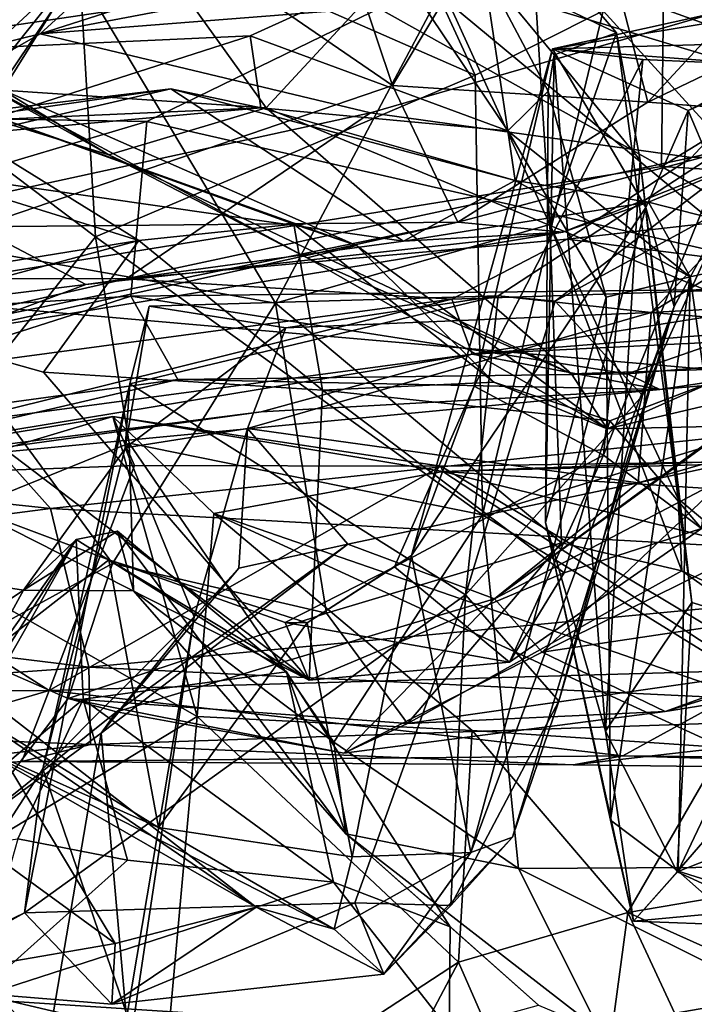
# Model space of a CAD drawing. Extents: x -13 to -7.06, y 0.29 to 1.81.
# Drawn here: x -11.28 to -11.12, y 0.42 to 0.66 of the extents above; entities that cross this region are included whole.
import ezdxf

# ---------------------------------------------------------------- set-up
doc = ezdxf.new("R2010")
doc.units = 0
doc.header["$MEASUREMENT"] = 0
doc.layers.add('1', color=7, linetype='CONTINUOUS')

msp = doc.modelspace()

# ---------------------------------------------------------------- linework, layer by layer
at = {"layer": '1'}
for points in [[(-11.474328, 0.641511, 19.416225), (-11.116096, 0.704298, 19.414398), (-11.685822, 0.836515, 19.414867)], [(-11.191688, 0.646706, 17.947868), (-11.227967, 0.754843, 18.001863), (-11.289882, 0.714005, 18.080713)], [(-11.148174, 0.719131, 17.885162), (-11.227967, 0.754843, 18.001863), (-11.191688, 0.646706, 17.947868)], [(-11.279166, 0.65956, 18.628941), (-11.2219, 0.711849, 18.569731), (-10.995705, 0.750247, 18.553629)], [(-11.279166, 0.65956, 18.628941), (-10.995705, 0.750247, 18.553629), (-11.025398, 0.707688, 18.603941)], [(-11.253819, 0.698807, 13.442589), (-11.123755, 0.72561, 13.444767), (-11.124892, 0.626566, 13.457201)], [(-11.124892, 0.626566, 13.457201), (-11.123755, 0.72561, 13.444767), (-11.002209, 0.701755, 13.442817)], [(-11.148174, 0.719131, 17.885162), (-11.191688, 0.646706, 17.947868), (-11.128247, 0.642547, 17.847044)], [(-11.117989, 0.717511, 15.781009), (-11.037567, 0.631219, 15.943355), (-11.189705, 0.677237, 15.785392)], [(-11.128247, 0.642547, 17.847044), (-11.083957, 0.690397, 17.790194), (-11.148174, 0.719131, 17.885162)], [(-11.037567, 0.631219, 15.943355), (-11.117989, 0.717511, 15.781009), (-11.005299, 0.63978, 15.920973)], [(-11.117989, 0.717511, 15.781009), (-11.044662, 0.672378, 15.833669), (-11.005299, 0.63978, 15.920973)], [(-11.290913, 0.716058, 15.315983), (-11.333481, 0.660456, 15.287687), (-11.270439, 0.69285, 15.30651)], [(-11.498788, 0.677065, 18.562431), (-11.2219, 0.711849, 18.569731), (-11.408861, 0.627642, 18.646833)], [(-11.279166, 0.65956, 18.628941), (-11.408861, 0.627642, 18.646833), (-11.2219, 0.711849, 18.569731)], [(-11.289882, 0.714005, 18.080713), (-11.294708, 0.611558, 18.054203), (-11.191688, 0.646706, 17.947868)], [(-11.074002, 0.675676, 18.650183), (-11.279166, 0.65956, 18.628941), (-11.025398, 0.707688, 18.603941)], [(-11.252678, 0.637772, 19.41342), (-11.116096, 0.704298, 19.414398), (-11.474328, 0.641511, 19.416225)], [(-11.252678, 0.637772, 19.41342), (-11.072003, 0.596428, 19.416145), (-11.116096, 0.704298, 19.414398)], [(-10.881968, 0.611687, 13.456986), (-11.124892, 0.626566, 13.457201), (-11.002209, 0.701755, 13.442817)], [(-11.253819, 0.698807, 13.442589), (-11.323996, 0.594504, 13.467262), (-11.345628, 0.689945, 13.447007)], [(-11.323996, 0.594504, 13.467262), (-11.253819, 0.698807, 13.442589), (-11.124892, 0.626566, 13.457201)], [(-11.270307, 0.675477, 17.152397), (-11.37235, 0.693434, 17.142365), (-11.441255, 0.650237, 17.103062)], [(-11.26548, 0.609093, 15.315142), (-11.270439, 0.69285, 15.30651), (-11.333481, 0.660456, 15.287687)], [(-11.270439, 0.69285, 15.30651), (-11.26548, 0.609093, 15.315142), (-11.171169, 0.649267, 15.322118)], [(-11.171169, 0.649267, 15.322118), (-11.189951, 0.690183, 15.345601), (-11.270439, 0.69285, 15.30651)], [(-11.259603, 0.691984, 15.671504), (-11.288443, 0.645558, 15.722748), (-11.349591, 0.666226, 15.584421)], [(-11.259603, 0.691984, 15.671504), (-11.223049, 0.641178, 15.800708), (-11.288443, 0.645558, 15.722748)], [(-11.189705, 0.677237, 15.785392), (-11.223049, 0.641178, 15.800708), (-11.259603, 0.691984, 15.671504)], [(-11.139395, 0.665227, 15.322204), (-11.189951, 0.690183, 15.345601), (-11.171169, 0.649267, 15.322118)], [(-11.043955, 0.683073, 17.714008), (-11.083957, 0.690397, 17.790194), (-11.128247, 0.642547, 17.847044)], [(-11.179269, 0.670748, 17.149717), (-11.152639, 0.612188, 17.159174), (-11.157183, 0.684702, 17.173441)], [(-11.157183, 0.684702, 17.173441), (-11.136027, 0.659798, 17.198498), (-11.169111, 0.675626, 17.362535)], [(-11.157183, 0.684702, 17.173441), (-11.152639, 0.612188, 17.159174), (-11.136027, 0.659798, 17.198498)], [(-11.128247, 0.642547, 17.847044), (-11.077648, 0.638652, 17.715181), (-11.043955, 0.683073, 17.714008)], [(-11.270307, 0.675477, 17.152397), (-11.441255, 0.650237, 17.103062), (-11.3894, 0.565502, 17.124453)], [(-11.270307, 0.675477, 17.152397), (-11.3894, 0.565502, 17.124453), (-11.321982, 0.610638, 17.139713)], [(-11.337928, 0.653976, 17.571003), (-11.305185, 0.67212, 17.436741), (-11.190175, 0.675885, 17.423952)], [(-11.337928, 0.653976, 17.571003), (-11.190175, 0.675885, 17.423952), (-11.227004, 0.659005, 17.54734)], [(-11.220733, 0.592636, 17.152454), (-11.270307, 0.675477, 17.152397), (-11.321982, 0.610638, 17.139713)], [(-11.279166, 0.65956, 18.628941), (-11.074002, 0.675676, 18.650183), (-11.197149, 0.63987, 18.689753)], [(-11.220733, 0.592636, 17.152454), (-11.179269, 0.670748, 17.149717), (-11.270307, 0.675477, 17.152397)], [(-11.163017, 0.635441, 17.576057), (-11.227004, 0.659005, 17.54734), (-11.190175, 0.675885, 17.423952)], [(-11.223049, 0.641178, 15.800708), (-11.189705, 0.677237, 15.785392), (-11.069633, 0.57754, 16.001635)], [(-11.074002, 0.675676, 18.650183), (-11.11739, 0.628775, 18.759411), (-11.197149, 0.63987, 18.689753)], [(-11.163017, 0.635441, 17.576057), (-11.190175, 0.675885, 17.423952), (-11.169111, 0.675626, 17.362535)], [(-11.037567, 0.631219, 15.943355), (-11.069633, 0.57754, 16.001635), (-11.189705, 0.677237, 15.785392)], [(-11.151579, 0.654315, 17.324297), (-11.169111, 0.675626, 17.362535), (-11.136027, 0.659798, 17.198498)], [(-11.152994, 0.645261, 17.418018), (-11.169111, 0.675626, 17.362535), (-11.151579, 0.654315, 17.324297)], [(-11.163017, 0.635441, 17.576057), (-11.169111, 0.675626, 17.362535), (-11.152994, 0.645261, 17.418018)], [(-11.076257, 0.672657, 16.233458), (-11.03018, 0.676076, 16.294437), (-11.151976, 0.655813, 16.388027)], [(-11.03018, 0.676076, 16.294437), (-11.084305, 0.657747, 16.419313), (-11.151976, 0.655813, 16.388027)], [(-10.923524, 0.676146, 18.668032), (-11.11739, 0.628775, 18.759411), (-11.074002, 0.675676, 18.650183)], [(-11.11739, 0.628775, 18.759411), (-10.923524, 0.676146, 18.668032), (-10.932616, 0.632913, 18.787991)], [(-11.047666, 0.638221, 15.689105), (-11.14898, 0.674632, 15.530211), (-11.05107, 0.64743, 15.628181)], [(-11.100866, 0.674068, 15.691171), (-11.14898, 0.674632, 15.530211), (-11.047666, 0.638221, 15.689105)], [(-11.104572, 0.663133, 15.527412), (-11.05107, 0.64743, 15.628181), (-11.14898, 0.674632, 15.530211)], [(-11.152639, 0.612188, 17.159174), (-11.179269, 0.670748, 17.149717), (-11.220733, 0.592636, 17.152454)], [(-11.151976, 0.655813, 16.388027), (-11.100186, 0.651848, 16.249414), (-11.076257, 0.672657, 16.233458)], [(-11.015427, 0.66902, 15.263559), (-11.139395, 0.665227, 15.322204), (-11.056581, 0.574421, 15.291027)], [(-11.165442, 0.594416, 16.648943), (-11.056688, 0.665419, 16.629063), (-11.127438, 0.590318, 16.727077)], [(-11.151316, 0.593145, 16.628815), (-11.056688, 0.665419, 16.629063), (-11.165442, 0.594416, 16.648943)], [(-11.151316, 0.593145, 16.628815), (-11.10813, 0.616681, 16.559046), (-11.056688, 0.665419, 16.629063)], [(-11.056688, 0.665419, 16.629063), (-11.040475, 0.643914, 16.694181), (-11.127438, 0.590318, 16.727077)], [(-11.139395, 0.665227, 15.322204), (-11.171169, 0.649267, 15.322118), (-11.169325, 0.540035, 15.31974)], [(-11.056581, 0.574421, 15.291027), (-11.139395, 0.665227, 15.322204), (-11.169325, 0.540035, 15.31974)], [(-11.333481, 0.660456, 15.287687), (-11.329392, 0.528506, 15.289349), (-11.26548, 0.609093, 15.315142)], [(-11.408861, 0.627642, 18.646833), (-11.279166, 0.65956, 18.628941), (-11.385158, 0.598963, 18.740282)], [(-11.385158, 0.598963, 18.740282), (-11.279166, 0.65956, 18.628941), (-11.197149, 0.63987, 18.689753)], [(-11.337928, 0.653976, 17.571003), (-11.227004, 0.659005, 17.54734), (-11.292037, 0.638208, 17.630758)], [(-11.224359, 0.64116, 17.61347), (-11.292037, 0.638208, 17.630758), (-11.227004, 0.659005, 17.54734)], [(-11.224359, 0.64116, 17.61347), (-11.227004, 0.659005, 17.54734), (-11.163017, 0.635441, 17.576057)], [(-11.136027, 0.659798, 17.198498), (-11.152639, 0.612188, 17.159174), (-11.120733, 0.544039, 17.194132)], [(-11.130173, 0.628125, 17.242939), (-11.151579, 0.654315, 17.324297), (-11.136027, 0.659798, 17.198498)], [(-11.130173, 0.628125, 17.242939), (-11.136027, 0.659798, 17.198498), (-11.120733, 0.544039, 17.194132)], [(-11.077506, 0.658275, 16.506187), (-11.10813, 0.616681, 16.559046), (-11.118296, 0.640516, 16.451765)], [(-11.084305, 0.657747, 16.419313), (-11.077506, 0.658275, 16.506187), (-11.118296, 0.640516, 16.451765)], [(-11.151976, 0.655813, 16.388027), (-11.128803, 0.616378, 16.465832), (-11.186993, 0.529948, 16.362436)], [(-11.171377, 0.571993, 16.348015), (-11.151976, 0.655813, 16.388027), (-11.186993, 0.529948, 16.362436)], [(-11.129497, 0.653165, 16.314657), (-11.151976, 0.655813, 16.388027), (-11.171377, 0.571993, 16.348015)], [(-11.118296, 0.640516, 16.451765), (-11.151976, 0.655813, 16.388027), (-11.084305, 0.657747, 16.419313)], [(-11.151976, 0.655813, 16.388027), (-11.118296, 0.640516, 16.451765), (-11.128803, 0.616378, 16.465832)], [(-11.151976, 0.655813, 16.388027), (-11.129497, 0.653165, 16.314657), (-11.100186, 0.651848, 16.249414)], [(-11.129497, 0.653165, 16.314657), (-11.171377, 0.571993, 16.348015), (-11.139307, 0.554881, 16.300344)], [(-11.152994, 0.645261, 17.418018), (-11.151579, 0.654315, 17.324297), (-11.153684, 0.538171, 17.425295)], [(-11.153684, 0.538171, 17.425295), (-11.151579, 0.654315, 17.324297), (-11.138779, 0.486326, 17.310833)], [(-11.151579, 0.654315, 17.324297), (-11.130173, 0.628125, 17.242939), (-11.138779, 0.486326, 17.310833)], [(-11.139307, 0.554881, 16.300344), (-11.100186, 0.651848, 16.249414), (-11.129497, 0.653165, 16.314657)], [(-11.2547, 0.608221, 16.054346), (-11.357969, 0.640225, 15.928407), (-11.323825, 0.651003, 15.907835)], [(-11.323825, 0.651003, 15.907835), (-11.299867, 0.650571, 15.867333), (-11.200614, 0.606977, 16.00499)], [(-11.323825, 0.651003, 15.907835), (-11.216199, 0.612219, 16.037058), (-11.2547, 0.608221, 16.054346)], [(-11.216199, 0.612219, 16.037058), (-11.323825, 0.651003, 15.907835), (-11.200614, 0.606977, 16.00499)], [(-11.100186, 0.651848, 16.249414), (-11.139307, 0.554881, 16.300344), (-11.114902, 0.536643, 16.211935)], [(-11.323848, 0.648459, 15.721102), (-11.262171, 0.629501, 15.815308), (-11.299867, 0.650571, 15.867333)], [(-11.323848, 0.648459, 15.721102), (-11.288443, 0.645558, 15.722748), (-11.262171, 0.629501, 15.815308)], [(-11.212919, 0.603857, 15.921783), (-11.299867, 0.650571, 15.867333), (-11.262171, 0.629501, 15.815308)], [(-11.299867, 0.650571, 15.867333), (-11.212919, 0.603857, 15.921783), (-11.200614, 0.606977, 16.00499)], [(-11.169325, 0.540035, 15.31974), (-11.171169, 0.649267, 15.322118), (-11.26548, 0.609093, 15.315142)], [(-11.24671, 0.645833, 17.732903), (-11.325638, 0.627631, 17.87558), (-11.373384, 0.630653, 17.905935)], [(-11.373384, 0.630653, 17.905935), (-11.371451, 0.627938, 17.783785), (-11.24671, 0.645833, 17.732903)], [(-11.24671, 0.645833, 17.732903), (-11.371451, 0.627938, 17.783785), (-11.224359, 0.64116, 17.61347)], [(-11.188996, 0.608003, 17.766769), (-11.325638, 0.627631, 17.87558), (-11.24671, 0.645833, 17.732903)], [(-11.294708, 0.611558, 18.054203), (-11.175451, 0.612715, 17.895855), (-11.191688, 0.646706, 17.947868)], [(-11.161252, 0.623067, 17.652077), (-11.24671, 0.645833, 17.732903), (-11.224359, 0.64116, 17.61347)], [(-11.24671, 0.645833, 17.732903), (-11.161252, 0.623067, 17.652077), (-11.188996, 0.608003, 17.766769)], [(-11.128247, 0.642547, 17.847044), (-11.191688, 0.646706, 17.947868), (-11.175451, 0.612715, 17.895855)], [(-11.223049, 0.641178, 15.800708), (-11.262171, 0.629501, 15.815308), (-11.288443, 0.645558, 15.722748)], [(-11.152994, 0.645261, 17.418018), (-11.138581, 0.594135, 17.569529), (-11.163017, 0.635441, 17.576057)], [(-11.152994, 0.645261, 17.418018), (-11.153684, 0.538171, 17.425295), (-11.138581, 0.594135, 17.569529)], [(-11.127438, 0.590318, 16.727077), (-11.040475, 0.643914, 16.694181), (-11.051384, 0.594569, 16.755117)], [(-11.435675, 0.583278, 19.414654), (-11.252678, 0.637772, 19.41342), (-11.474328, 0.641511, 19.416225)], [(-11.224359, 0.64116, 17.61347), (-11.371451, 0.627938, 17.783785), (-11.292037, 0.638208, 17.630758)], [(-11.223049, 0.641178, 15.800708), (-11.147193, 0.575085, 15.959208), (-11.262171, 0.629501, 15.815308)], [(-11.224359, 0.64116, 17.61347), (-11.163017, 0.635441, 17.576057), (-11.161252, 0.623067, 17.652077)], [(-11.223049, 0.641178, 15.800708), (-11.069633, 0.57754, 16.001635), (-11.147193, 0.575085, 15.959208)], [(-11.077648, 0.638652, 17.715181), (-11.128247, 0.642547, 17.847044), (-11.175451, 0.612715, 17.895855)], [(-11.197149, 0.63987, 18.689753), (-11.257871, 0.598659, 18.78665), (-11.385158, 0.598963, 18.740282)], [(-11.2547, 0.608221, 16.054346), (-11.358547, 0.591378, 16.016562), (-11.357969, 0.640225, 15.928407)], [(-11.257871, 0.598659, 18.78665), (-11.197149, 0.63987, 18.689753), (-11.11739, 0.628775, 18.759411)], [(-11.149351, 0.61027, 17.771524), (-11.077648, 0.638652, 17.715181), (-11.175451, 0.612715, 17.895855)], [(-11.149351, 0.61027, 17.771524), (-11.12807, 0.617697, 17.686274), (-11.077648, 0.638652, 17.715181)], [(-11.121771, 0.591775, 16.5193), (-11.128803, 0.616378, 16.465832), (-11.118296, 0.640516, 16.451765)], [(-11.084607, 0.606628, 17.677774), (-11.077648, 0.638652, 17.715181), (-11.12807, 0.617697, 17.686274)], [(-11.118296, 0.640516, 16.451765), (-11.10813, 0.616681, 16.559046), (-11.121771, 0.591775, 16.5193)], [(-11.256719, 0.594358, 19.400644), (-11.252678, 0.637772, 19.41342), (-11.435675, 0.583278, 19.414654)], [(-11.252678, 0.637772, 19.41342), (-11.256719, 0.594358, 19.400644), (-11.072003, 0.596428, 19.416145)], [(-11.163017, 0.635441, 17.576057), (-11.138581, 0.594135, 17.569529), (-11.117764, 0.599182, 17.63106)], [(-11.117764, 0.599182, 17.63106), (-11.161252, 0.623067, 17.652077), (-11.163017, 0.635441, 17.576057)], [(-10.932616, 0.632913, 18.787991), (-11.148324, 0.608542, 18.840603), (-11.11739, 0.628775, 18.759411)], [(-11.06184, 0.597424, 18.999613), (-11.148324, 0.608542, 18.840603), (-10.932616, 0.632913, 18.787991)], [(-11.262171, 0.629501, 15.815308), (-11.147193, 0.575085, 15.959208), (-11.212919, 0.603857, 15.921783)], [(-11.257871, 0.598659, 18.78665), (-11.11739, 0.628775, 18.759411), (-11.148324, 0.608542, 18.840603)], [(-11.355461, 0.586468, 17.98073), (-11.325638, 0.627631, 17.87558), (-11.267837, 0.597301, 17.883978)], [(-11.188996, 0.608003, 17.766769), (-11.267837, 0.597301, 17.883978), (-11.325638, 0.627631, 17.87558)], [(-11.124892, 0.626566, 13.457201), (-11.02474, 0.568409, 13.473723), (-11.323996, 0.594504, 13.467262)], [(-11.138779, 0.486326, 17.310833), (-11.130173, 0.628125, 17.242939), (-11.117365, 0.518242, 17.232435)], [(-11.130173, 0.628125, 17.242939), (-11.120733, 0.544039, 17.194132), (-11.117365, 0.518242, 17.232435)], [(-10.881968, 0.611687, 13.456986), (-11.02474, 0.568409, 13.473723), (-11.124892, 0.626566, 13.457201)], [(-11.161252, 0.623067, 17.652077), (-11.12807, 0.617697, 17.686274), (-11.188996, 0.608003, 17.766769)], [(-11.12807, 0.617697, 17.686274), (-11.161252, 0.623067, 17.652077), (-11.117764, 0.599182, 17.63106)], [(-11.188996, 0.608003, 17.766769), (-11.12807, 0.617697, 17.686274), (-11.149351, 0.61027, 17.771524)], [(-11.166323, 0.519142, 16.988834), (-11.030812, 0.618769, 16.934124), (-11.05471, 0.600515, 16.988867)], [(-11.030812, 0.618769, 16.934124), (-11.166323, 0.519142, 16.988834), (-11.097783, 0.555085, 16.906134)], [(-11.10813, 0.616681, 16.559046), (-11.151316, 0.593145, 16.628815), (-11.129574, 0.569696, 16.567989)], [(-11.121771, 0.591775, 16.5193), (-11.10813, 0.616681, 16.559046), (-11.129574, 0.569696, 16.567989)], [(-11.084607, 0.606628, 17.677774), (-11.12807, 0.617697, 17.686274), (-11.117764, 0.599182, 17.63106)], [(-11.128803, 0.616378, 16.465832), (-11.172202, 0.456167, 16.437038), (-11.186993, 0.529948, 16.362436)], [(-11.128803, 0.616378, 16.465832), (-11.121771, 0.591775, 16.5193), (-11.172202, 0.456167, 16.437038)], [(-11.175451, 0.612715, 17.895855), (-11.294708, 0.611558, 18.054203), (-11.319544, 0.583359, 18.044636)], [(-11.175451, 0.612715, 17.895855), (-11.319544, 0.583359, 18.044636), (-11.299309, 0.585501, 17.977669)], [(-11.149351, 0.61027, 17.771524), (-11.175451, 0.612715, 17.895855), (-11.299309, 0.585501, 17.977669)], [(-11.209093, 0.571014, 16.125933), (-11.2547, 0.608221, 16.054346), (-11.216199, 0.612219, 16.037058)], [(-11.220733, 0.592636, 17.152454), (-11.149678, 0.533062, 17.156172), (-11.152639, 0.612188, 17.159174)], [(-11.166521, 0.572996, 16.073843), (-11.216199, 0.612219, 16.037058), (-11.200614, 0.606977, 16.00499)], [(-11.216199, 0.612219, 16.037058), (-11.166521, 0.572996, 16.073843), (-11.209093, 0.571014, 16.125933)], [(-11.152639, 0.612188, 17.159174), (-11.149678, 0.533062, 17.156172), (-11.119865, 0.526139, 17.167618)], [(-11.152639, 0.612188, 17.159174), (-11.119865, 0.526139, 17.167618), (-11.120733, 0.544039, 17.194132)], [(-11.257132, 0.557842, 15.30541), (-11.26548, 0.609093, 15.315142), (-11.329392, 0.528506, 15.289349)], [(-11.321982, 0.610638, 17.139713), (-11.300113, 0.506557, 17.110003), (-11.261234, 0.527986, 17.126587)], [(-11.261234, 0.527986, 17.126587), (-11.220733, 0.592636, 17.152454), (-11.321982, 0.610638, 17.139713)], [(-11.299309, 0.585501, 17.977669), (-11.267837, 0.597301, 17.883978), (-11.149351, 0.61027, 17.771524)], [(-11.188996, 0.608003, 17.766769), (-11.149351, 0.61027, 17.771524), (-11.267837, 0.597301, 17.883978)], [(-11.26548, 0.609093, 15.315142), (-11.257132, 0.557842, 15.30541), (-11.169325, 0.540035, 15.31974)], [(-11.2547, 0.608221, 16.054346), (-11.326176, 0.588898, 16.063091), (-11.358547, 0.591378, 16.016562)], [(-11.278341, 0.575504, 16.107382), (-11.326176, 0.588898, 16.063091), (-11.2547, 0.608221, 16.054346)], [(-11.209093, 0.571014, 16.125933), (-11.278341, 0.575504, 16.107382), (-11.2547, 0.608221, 16.054346)], [(-11.257871, 0.598659, 18.78665), (-11.148324, 0.608542, 18.840603), (-11.176989, 0.593634, 18.92502)], [(-11.200614, 0.606977, 16.00499), (-11.212919, 0.603857, 15.921783), (-11.138345, 0.561384, 16.004574)], [(-11.200614, 0.606977, 16.00499), (-11.138345, 0.561384, 16.004574), (-11.166521, 0.572996, 16.073843)], [(-11.148324, 0.608542, 18.840603), (-11.06184, 0.597424, 18.999613), (-11.176989, 0.593634, 18.92502)], [(-11.171909, 0.579984, 19.141642), (-10.828489, 0.60785, 19.215023), (-10.844067, 0.596208, 19.346176)], [(-11.171909, 0.579984, 19.141642), (-11.06184, 0.597424, 18.999613), (-10.828489, 0.60785, 19.215023)], [(-11.117764, 0.599182, 17.63106), (-11.102293, 0.490386, 17.645376), (-11.084607, 0.606628, 17.677774)], [(-11.138345, 0.561384, 16.004574), (-11.212919, 0.603857, 15.921783), (-11.147193, 0.575085, 15.959208)], [(-11.05471, 0.600515, 16.988867), (-11.154522, 0.505938, 17.05513), (-11.166323, 0.519142, 16.988834)], [(-11.002492, 0.581056, 17.05159), (-11.154522, 0.505938, 17.05513), (-11.05471, 0.600515, 16.988867)], [(-11.385158, 0.598963, 18.740282), (-11.257871, 0.598659, 18.78665), (-11.425778, 0.560274, 18.885303)], [(-11.257871, 0.598659, 18.78665), (-11.176989, 0.593634, 18.92502), (-11.425778, 0.560274, 18.885303)], [(-11.267837, 0.597301, 17.883978), (-11.299309, 0.585501, 17.977669), (-11.355461, 0.586468, 17.98073)], [(-11.06184, 0.597424, 18.999613), (-11.171909, 0.579984, 19.141642), (-11.176989, 0.593634, 18.92502)], [(-11.117764, 0.599182, 17.63106), (-11.138581, 0.594135, 17.569529), (-11.137513, 0.464153, 17.51734)], [(-11.117764, 0.599182, 17.63106), (-11.137513, 0.464153, 17.51734), (-11.120748, 0.451492, 17.58448)], [(-11.117764, 0.599182, 17.63106), (-11.120748, 0.451492, 17.58448), (-11.102293, 0.490386, 17.645376)], [(-11.276608, 0.541646, 13.49364), (-11.471881, 0.562521, 13.473976), (-11.323996, 0.594504, 13.467262)], [(-11.323996, 0.594504, 13.467262), (-11.02474, 0.568409, 13.473723), (-11.276608, 0.541646, 13.49364)], [(-11.173528, 0.520205, 16.633549), (-11.165442, 0.594416, 16.648943), (-11.256931, 0.572572, 16.660091)], [(-11.25211, 0.591863, 16.678123), (-11.256931, 0.572572, 16.660091), (-11.165442, 0.594416, 16.648943)], [(-11.133399, 0.575064, 19.396275), (-11.072003, 0.596428, 19.416145), (-11.256719, 0.594358, 19.400644)], [(-11.218149, 0.586493, 16.740015), (-11.25211, 0.591863, 16.678123), (-11.165442, 0.594416, 16.648943)], [(-11.218149, 0.586493, 16.740015), (-11.165442, 0.594416, 16.648943), (-11.127438, 0.590318, 16.727077)], [(-11.165442, 0.594416, 16.648943), (-11.173528, 0.520205, 16.633549), (-11.151316, 0.593145, 16.628815)], [(-11.171909, 0.579984, 19.141642), (-10.844067, 0.596208, 19.346176), (-11.125326, 0.571213, 19.349615)], [(-11.057572, 0.581415, 19.384537), (-11.072003, 0.596428, 19.416145), (-11.133399, 0.575064, 19.396275)], [(-11.015713, 0.581238, 16.788385), (-11.127438, 0.590318, 16.727077), (-11.051384, 0.594569, 16.755117)], [(-11.057572, 0.581415, 19.384537), (-11.125326, 0.571213, 19.349615), (-10.844067, 0.596208, 19.346176)], [(-11.378063, 0.555561, 19.393717), (-11.256719, 0.594358, 19.400644), (-11.435675, 0.583278, 19.414654)], [(-11.176989, 0.593634, 18.92502), (-11.302309, 0.562446, 19.056116), (-11.425778, 0.560274, 18.885303)], [(-11.244986, 0.573688, 19.379843), (-11.256719, 0.594358, 19.400644), (-11.378063, 0.555561, 19.393717)], [(-11.176989, 0.593634, 18.92502), (-11.171909, 0.579984, 19.141642), (-11.302309, 0.562446, 19.056116)], [(-11.208105, 0.515573, 17.144863), (-11.220733, 0.592636, 17.152454), (-11.261234, 0.527986, 17.126587)], [(-11.133399, 0.575064, 19.396275), (-11.256719, 0.594358, 19.400644), (-11.244986, 0.573688, 19.379843)], [(-11.220733, 0.592636, 17.152454), (-11.208105, 0.515573, 17.144863), (-11.149678, 0.533062, 17.156172)], [(-11.129574, 0.569696, 16.567989), (-11.151316, 0.593145, 16.628815), (-11.173528, 0.520205, 16.633549)], [(-11.137513, 0.464153, 17.51734), (-11.138581, 0.594135, 17.569529), (-11.153684, 0.538171, 17.425295)], [(-11.278341, 0.575504, 16.107382), (-11.333754, 0.591089, 16.116905), (-11.326176, 0.588898, 16.063091)], [(-11.333754, 0.591089, 16.116905), (-11.278341, 0.575504, 16.107382), (-11.212367, 0.498955, 16.232531)], [(-11.333754, 0.591089, 16.116905), (-11.212367, 0.498955, 16.232531), (-11.297342, 0.542021, 16.219227)], [(-11.218149, 0.586493, 16.740015), (-11.258112, 0.556702, 16.724899), (-11.25211, 0.591863, 16.678123)], [(-11.25211, 0.591863, 16.678123), (-11.258112, 0.556702, 16.724899), (-11.256931, 0.572572, 16.660091)], [(-11.127438, 0.590318, 16.727077), (-11.130662, 0.547993, 16.87644), (-11.227682, 0.561524, 16.826517)], [(-11.127438, 0.590318, 16.727077), (-11.227682, 0.561524, 16.826517), (-11.218149, 0.586493, 16.740015)], [(-11.172202, 0.456167, 16.437038), (-11.121771, 0.591775, 16.5193), (-11.16189, 0.459966, 16.498758)], [(-11.15038, 0.493752, 16.575563), (-11.16189, 0.459966, 16.498758), (-11.121771, 0.591775, 16.5193)], [(-11.129574, 0.569696, 16.567989), (-11.15038, 0.493752, 16.575563), (-11.121771, 0.591775, 16.5193)], [(-11.130662, 0.547993, 16.87644), (-11.127438, 0.590318, 16.727077), (-11.015713, 0.581238, 16.788385)], [(-11.258112, 0.556702, 16.724899), (-11.218149, 0.586493, 16.740015), (-11.227682, 0.561524, 16.826517)], [(-11.224327, 0.565623, 19.260334), (-11.435746, 0.536403, 19.257729), (-11.171909, 0.579984, 19.141642)], [(-11.435746, 0.536403, 19.257729), (-11.302309, 0.562446, 19.056116), (-11.171909, 0.579984, 19.141642)], [(-11.125326, 0.571213, 19.349615), (-11.224327, 0.565623, 19.260334), (-11.171909, 0.579984, 19.141642)], [(-11.033809, 0.523952, 17.085396), (-11.154522, 0.505938, 17.05513), (-11.002492, 0.581056, 17.05159)], [(-11.125326, 0.571213, 19.349615), (-11.057572, 0.581415, 19.384537), (-11.133399, 0.575064, 19.396275)], [(-11.130662, 0.547993, 16.87644), (-11.015713, 0.581238, 16.788385), (-11.097783, 0.555085, 16.906134)], [(-11.138345, 0.561384, 16.004574), (-11.147193, 0.575085, 15.959208), (-11.069633, 0.57754, 16.001635)], [(-11.069633, 0.57754, 16.001635), (-11.072165, 0.562884, 16.057484), (-11.138345, 0.561384, 16.004574)], [(-11.212367, 0.498955, 16.232531), (-11.278341, 0.575504, 16.107382), (-11.209093, 0.571014, 16.125933)], [(-11.125326, 0.571213, 19.349615), (-11.133399, 0.575064, 19.396275), (-11.244986, 0.573688, 19.379843)], [(-11.346056, 0.550124, 19.323204), (-11.244986, 0.573688, 19.379843), (-11.378063, 0.555561, 19.393717)], [(-11.346056, 0.550124, 19.323204), (-11.125326, 0.571213, 19.349615), (-11.244986, 0.573688, 19.379843)], [(-11.283065, 0.441154, 16.626556), (-11.256931, 0.572572, 16.660091), (-11.278577, 0.476973, 16.656279)], [(-11.283065, 0.441154, 16.626556), (-11.173528, 0.520205, 16.633549), (-11.256931, 0.572572, 16.660091)], [(-11.256931, 0.572572, 16.660091), (-11.258112, 0.556702, 16.724899), (-11.278577, 0.476973, 16.656279)], [(-11.166521, 0.572996, 16.073843), (-11.137681, 0.563361, 16.092522), (-11.209093, 0.571014, 16.125933)], [(-11.056581, 0.574421, 15.291027), (-11.169325, 0.540035, 15.31974), (-11.028348, 0.452892, 15.279952)], [(-11.166521, 0.572996, 16.073843), (-11.138345, 0.561384, 16.004574), (-11.137681, 0.563361, 16.092522)], [(-11.111185, 0.573463, 16.086781), (-11.137681, 0.563361, 16.092522), (-11.138345, 0.561384, 16.004574)], [(-11.138345, 0.561384, 16.004574), (-11.072165, 0.562884, 16.057484), (-11.111185, 0.573463, 16.086781)], [(-11.114902, 0.536643, 16.211935), (-11.137681, 0.563361, 16.092522), (-11.111185, 0.573463, 16.086781)], [(-11.346056, 0.550124, 19.323204), (-11.224327, 0.565623, 19.260334), (-11.125326, 0.571213, 19.349615)], [(-11.212367, 0.498955, 16.232531), (-11.209093, 0.571014, 16.125933), (-11.149067, 0.525594, 16.179222)], [(-11.149067, 0.525594, 16.179222), (-11.209093, 0.571014, 16.125933), (-11.137681, 0.563361, 16.092522)], [(-11.191205, 0.527105, 16.330376), (-11.139307, 0.554881, 16.300344), (-11.171377, 0.571993, 16.348015)], [(-11.171377, 0.571993, 16.348015), (-11.186993, 0.529948, 16.362436), (-11.191205, 0.527105, 16.330376)], [(-11.276608, 0.541646, 13.49364), (-11.02474, 0.568409, 13.473723), (-11.009402, 0.526701, 13.500534)], [(-11.129574, 0.569696, 16.567989), (-11.173528, 0.520205, 16.633549), (-11.15038, 0.493752, 16.575563)], [(-11.346056, 0.550124, 19.323204), (-11.435746, 0.536403, 19.257729), (-11.224327, 0.565623, 19.260334)], [(-11.358877, 0.548449, 13.804419), (-11.261118, 0.5645, 13.844636), (-11.333094, 0.542934, 13.861569)], [(-11.261118, 0.5645, 13.844636), (-11.358877, 0.548449, 13.804419), (-11.255769, 0.552272, 13.802161)], [(-11.333094, 0.542934, 13.861569), (-11.261118, 0.5645, 13.844636), (-11.240172, 0.48998, 14.045179)], [(-11.261118, 0.5645, 13.844636), (-11.179648, 0.552114, 13.811222), (-11.179226, 0.550834, 13.844667)], [(-11.179648, 0.552114, 13.811222), (-11.261118, 0.5645, 13.844636), (-11.255769, 0.552272, 13.802161)], [(-11.240172, 0.48998, 14.045179), (-11.261118, 0.5645, 13.844636), (-11.236065, 0.5404, 13.910738)], [(-11.261118, 0.5645, 13.844636), (-11.179226, 0.550834, 13.844667), (-11.236065, 0.5404, 13.910738)], [(-11.114902, 0.536643, 16.211935), (-11.149067, 0.525594, 16.179222), (-11.137681, 0.563361, 16.092522)], [(-11.276608, 0.541646, 13.49364), (-11.428341, 0.521901, 13.50781), (-11.471881, 0.562521, 13.473976)], [(-11.258112, 0.556702, 16.724899), (-11.227682, 0.561524, 16.826517), (-11.240941, 0.51468, 16.870506)], [(-11.240941, 0.51468, 16.870506), (-11.227682, 0.561524, 16.826517), (-11.229895, 0.526817, 16.903845)], [(-11.227682, 0.561524, 16.826517), (-11.202802, 0.53278, 16.918926), (-11.229895, 0.526817, 16.903845)], [(-11.227682, 0.561524, 16.826517), (-11.130662, 0.547993, 16.87644), (-11.202802, 0.53278, 16.918926)], [(-11.257132, 0.557842, 15.30541), (-11.329392, 0.528506, 15.289349), (-11.283366, 0.521308, 15.270763)], [(-11.256037, 0.521146, 15.279769), (-11.257132, 0.557842, 15.30541), (-11.283366, 0.521308, 15.270763)], [(-11.256037, 0.521146, 15.279769), (-11.206245, 0.483592, 15.318652), (-11.257132, 0.557842, 15.30541)], [(-11.257132, 0.557842, 15.30541), (-11.206245, 0.483592, 15.318652), (-11.169325, 0.540035, 15.31974)], [(-10.986345, 0.538467, 13.879443), (-11.179226, 0.550834, 13.844667), (-10.949721, 0.559127, 13.824897)], [(-11.179226, 0.550834, 13.844667), (-11.058852, 0.553961, 13.804311), (-10.949721, 0.559127, 13.824897)], [(-11.240941, 0.51468, 16.870506), (-11.278577, 0.476973, 16.656279), (-11.258112, 0.556702, 16.724899)], [(-11.139307, 0.554881, 16.300344), (-11.191205, 0.527105, 16.330376), (-11.162655, 0.503405, 16.264006)], [(-11.058852, 0.553961, 13.804311), (-11.179226, 0.550834, 13.844667), (-11.179648, 0.552114, 13.811222)], [(-11.095445, 0.501649, 13.732467), (-11.058852, 0.553961, 13.804311), (-11.179648, 0.552114, 13.811222)], [(-11.166323, 0.519142, 16.988834), (-11.130662, 0.547993, 16.87644), (-11.097783, 0.555085, 16.906134)], [(-11.114902, 0.536643, 16.211935), (-11.139307, 0.554881, 16.300344), (-11.162655, 0.503405, 16.264006)], [(-11.358877, 0.548449, 13.804419), (-11.277, 0.496393, 13.722138), (-11.255769, 0.552272, 13.802161)], [(-11.179648, 0.552114, 13.811222), (-11.255769, 0.552272, 13.802161), (-11.277, 0.496393, 13.722138)], [(-11.179648, 0.552114, 13.811222), (-11.277, 0.496393, 13.722138), (-11.095445, 0.501649, 13.732467)], [(-11.179226, 0.550834, 13.844667), (-11.082248, 0.48722, 13.973254), (-11.236065, 0.5404, 13.910738)], [(-11.179226, 0.550834, 13.844667), (-11.065563, 0.522784, 13.918808), (-11.082248, 0.48722, 13.973254)], [(-10.986345, 0.538467, 13.879443), (-11.065563, 0.522784, 13.918808), (-11.179226, 0.550834, 13.844667)], [(-11.373693, 0.495735, 13.727909), (-11.277, 0.496393, 13.722138), (-11.358877, 0.548449, 13.804419)], [(-11.166323, 0.519142, 16.988834), (-11.202802, 0.53278, 16.918926), (-11.130662, 0.547993, 16.87644)], [(-11.120733, 0.544039, 17.194132), (-11.119865, 0.526139, 17.167618), (-11.07441, 0.50523, 17.181438)], [(-11.120733, 0.544039, 17.194132), (-11.07441, 0.50523, 17.181438), (-11.117365, 0.518242, 17.232435)], [(-11.276608, 0.541646, 13.49364), (-11.267118, 0.502199, 13.5368), (-11.428341, 0.521901, 13.50781)], [(-11.333094, 0.542934, 13.861569), (-11.240172, 0.48998, 14.045179), (-11.325621, 0.438221, 14.034005)], [(-11.297342, 0.542021, 16.219227), (-11.262152, 0.528837, 16.29126), (-11.304346, 0.495991, 16.315346)], [(-11.262152, 0.528837, 16.29126), (-11.297342, 0.542021, 16.219227), (-11.212367, 0.498955, 16.232531)], [(-11.009402, 0.526701, 13.500534), (-11.267118, 0.502199, 13.5368), (-11.276608, 0.541646, 13.49364)], [(-11.236065, 0.5404, 13.910738), (-11.171888, 0.486458, 14.086404), (-11.240172, 0.48998, 14.045179)], [(-11.109526, 0.482257, 14.085355), (-11.171888, 0.486458, 14.086404), (-11.236065, 0.5404, 13.910738)], [(-11.109526, 0.482257, 14.085355), (-11.236065, 0.5404, 13.910738), (-11.082248, 0.48722, 13.973254)], [(-11.206245, 0.483592, 15.318652), (-11.160373, 0.452221, 15.311636), (-11.169325, 0.540035, 15.31974)], [(-11.169325, 0.540035, 15.31974), (-11.160373, 0.452221, 15.311636), (-11.028348, 0.452892, 15.279952)], [(-11.131802, 0.43907, 17.378168), (-11.137513, 0.464153, 17.51734), (-11.153684, 0.538171, 17.425295)], [(-11.153684, 0.538171, 17.425295), (-11.138779, 0.486326, 17.310833), (-11.131802, 0.43907, 17.378168)], [(-11.260032, 0.535978, 15.202775), (-11.256037, 0.521146, 15.279769), (-11.283366, 0.521308, 15.270763)], [(-11.283366, 0.521308, 15.270763), (-11.270237, 0.533896, 15.130386), (-11.260032, 0.535978, 15.202775)], [(-11.260032, 0.535978, 15.202775), (-11.270237, 0.533896, 15.130386), (-11.21806, 0.501038, 15.158096)], [(-11.260032, 0.535978, 15.202775), (-11.203252, 0.460765, 15.290769), (-11.256037, 0.521146, 15.279769)], [(-11.203252, 0.460765, 15.290769), (-11.260032, 0.535978, 15.202775), (-11.21806, 0.501038, 15.158096)], [(-11.162655, 0.503405, 16.264006), (-11.149067, 0.525594, 16.179222), (-11.114902, 0.536643, 16.211935)], [(-11.321709, 0.461324, 15.150198), (-11.314946, 0.455219, 15.080538), (-11.270237, 0.533896, 15.130386)], [(-11.316555, 0.460869, 15.248114), (-11.321709, 0.461324, 15.150198), (-11.270237, 0.533896, 15.130386)], [(-11.283366, 0.521308, 15.270763), (-11.316555, 0.460869, 15.248114), (-11.270237, 0.533896, 15.130386)], [(-11.314946, 0.455219, 15.080538), (-11.268546, 0.49421, 15.040981), (-11.270237, 0.533896, 15.130386)], [(-11.268546, 0.49421, 15.040981), (-11.21806, 0.501038, 15.158096), (-11.270237, 0.533896, 15.130386)], [(-11.260257, 0.491068, 17.044479), (-11.264032, 0.485837, 16.994137), (-11.202802, 0.53278, 16.918926)], [(-11.202802, 0.53278, 16.918926), (-11.264032, 0.485837, 16.994137), (-11.229895, 0.526817, 16.903845)], [(-11.166323, 0.519142, 16.988834), (-11.260257, 0.491068, 17.044479), (-11.202802, 0.53278, 16.918926)], [(-11.208105, 0.515573, 17.144863), (-11.187935, 0.48824, 17.128519), (-11.149678, 0.533062, 17.156172)], [(-11.119865, 0.526139, 17.167618), (-11.149678, 0.533062, 17.156172), (-11.187935, 0.48824, 17.128519)], [(-11.283366, 0.521308, 15.270763), (-11.329392, 0.528506, 15.289349), (-11.361256, 0.469072, 15.278558)], [(-11.304346, 0.495991, 16.315346), (-11.262152, 0.528837, 16.29126), (-11.249816, 0.462394, 16.379177)], [(-11.218384, 0.513328, 16.296236), (-11.262152, 0.528837, 16.29126), (-11.212367, 0.498955, 16.232531)], [(-11.218384, 0.513328, 16.296236), (-11.212892, 0.513246, 16.332893), (-11.262152, 0.528837, 16.29126)], [(-11.212892, 0.513246, 16.332893), (-11.249816, 0.462394, 16.379177), (-11.262152, 0.528837, 16.29126)], [(-11.186993, 0.529948, 16.362436), (-11.201696, 0.455079, 16.396334), (-11.212892, 0.513246, 16.332893)], [(-11.191205, 0.527105, 16.330376), (-11.186993, 0.529948, 16.362436), (-11.212892, 0.513246, 16.332893)], [(-11.186993, 0.529948, 16.362436), (-11.172202, 0.456167, 16.437038), (-11.201696, 0.455079, 16.396334)], [(-11.261234, 0.527986, 17.126587), (-11.300113, 0.506557, 17.110003), (-11.272272, 0.494373, 17.090807)], [(-11.272272, 0.494373, 17.090807), (-11.208105, 0.515573, 17.144863), (-11.261234, 0.527986, 17.126587)], [(-11.267118, 0.502199, 13.5368), (-11.009402, 0.526701, 13.500534), (-11.032869, 0.490976, 13.55751)], [(-11.229895, 0.526817, 16.903845), (-11.264032, 0.485837, 16.994137), (-11.240941, 0.51468, 16.870506)], [(-11.191205, 0.527105, 16.330376), (-11.212892, 0.513246, 16.332893), (-11.218384, 0.513328, 16.296236)], [(-11.218384, 0.513328, 16.296236), (-11.162655, 0.503405, 16.264006), (-11.191205, 0.527105, 16.330376)], [(-11.187935, 0.48824, 17.128519), (-11.086508, 0.502677, 17.133326), (-11.119865, 0.526139, 17.167618)], [(-11.086508, 0.502677, 17.133326), (-11.07441, 0.50523, 17.181438), (-11.119865, 0.526139, 17.167618)], [(-11.149067, 0.525594, 16.179222), (-11.162655, 0.503405, 16.264006), (-11.212367, 0.498955, 16.232531)], [(-11.123988, 0.491149, 17.095133), (-11.154522, 0.505938, 17.05513), (-11.033809, 0.523952, 17.085396)], [(-11.033809, 0.523952, 17.085396), (-11.037528, 0.505008, 17.110441), (-11.123988, 0.491149, 17.095133)], [(-11.267118, 0.502199, 13.5368), (-11.439971, 0.489975, 13.56757), (-11.428341, 0.521901, 13.50781)], [(-11.283366, 0.521308, 15.270763), (-11.361256, 0.469072, 15.278558), (-11.316555, 0.460869, 15.248114)], [(-11.203252, 0.460765, 15.290769), (-11.206245, 0.483592, 15.318652), (-11.256037, 0.521146, 15.279769)], [(-11.294173, 0.489361, 16.495592), (-11.32375, 0.518699, 16.423775), (-11.225531, 0.44256, 16.497873)], [(-11.32375, 0.518699, 16.423775), (-11.296479, 0.483237, 16.357998), (-11.225531, 0.44256, 16.497873)], [(-11.173528, 0.520205, 16.633549), (-11.283065, 0.441154, 16.626556), (-11.20103, 0.443642, 16.603479)], [(-11.166323, 0.519142, 16.988834), (-11.203783, 0.480845, 17.088911), (-11.260257, 0.491068, 17.044479)], [(-11.154522, 0.505938, 17.05513), (-11.203783, 0.480845, 17.088911), (-11.166323, 0.519142, 16.988834)], [(-11.173528, 0.520205, 16.633549), (-11.20103, 0.443642, 16.603479), (-11.177165, 0.442956, 16.573679)], [(-11.177165, 0.442956, 16.573679), (-11.15038, 0.493752, 16.575563), (-11.173528, 0.520205, 16.633549)], [(-11.117365, 0.518242, 17.232435), (-11.121024, 0.451371, 17.284903), (-11.138779, 0.486326, 17.310833)], [(-11.117365, 0.518242, 17.232435), (-11.07441, 0.50523, 17.181438), (-11.121024, 0.451371, 17.284903)], [(-11.240941, 0.51468, 16.870506), (-11.256315, 0.4121, 16.778139), (-11.278577, 0.476973, 16.656279)], [(-11.208105, 0.515573, 17.144863), (-11.272272, 0.494373, 17.090807), (-11.187935, 0.48824, 17.128519)], [(-11.240941, 0.51468, 16.870506), (-11.264032, 0.485837, 16.994137), (-11.257741, 0.414891, 16.906605)], [(-11.256315, 0.4121, 16.778139), (-11.240941, 0.51468, 16.870506), (-11.257741, 0.414891, 16.906605)], [(-11.201696, 0.455079, 16.396334), (-11.249816, 0.462394, 16.379177), (-11.212892, 0.513246, 16.332893)], [(-11.212367, 0.498955, 16.232531), (-11.162655, 0.503405, 16.264006), (-11.218384, 0.513328, 16.296236)], [(-11.297199, 0.461547, 17.062275), (-11.272272, 0.494373, 17.090807), (-11.300113, 0.506557, 17.110003)], [(-11.154522, 0.505938, 17.05513), (-11.123988, 0.491149, 17.095133), (-11.203783, 0.480845, 17.088911)], [(-11.123988, 0.491149, 17.095133), (-11.037528, 0.505008, 17.110441), (-11.086508, 0.502677, 17.133326)], [(-11.07441, 0.50523, 17.181438), (-11.022803, 0.490041, 17.181143), (-11.121024, 0.451371, 17.284903)], [(-11.267118, 0.502199, 13.5368), (-11.266707, 0.482952, 13.59239), (-11.439971, 0.489975, 13.56757)], [(-11.134451, 0.48013, 13.66748), (-11.095445, 0.501649, 13.732467), (-11.277, 0.496393, 13.722138)], [(-11.267118, 0.502199, 13.5368), (-11.032869, 0.490976, 13.55751), (-11.266707, 0.482952, 13.59239)], [(-11.187935, 0.48824, 17.128519), (-11.123988, 0.491149, 17.095133), (-11.086508, 0.502677, 17.133326)], [(-11.134451, 0.48013, 13.66748), (-10.998858, 0.478609, 13.684614), (-11.095445, 0.501649, 13.732467)], [(-11.268546, 0.49421, 15.040981), (-11.20634, 0.448804, 15.062792), (-11.21806, 0.501038, 15.158096)], [(-11.21806, 0.501038, 15.158096), (-11.177388, 0.437714, 15.145008), (-11.203252, 0.460765, 15.290769)], [(-11.20634, 0.448804, 15.062792), (-11.177388, 0.437714, 15.145008), (-11.21806, 0.501038, 15.158096)], [(-11.294173, 0.489361, 16.495592), (-11.260542, 0.433515, 16.548979), (-11.349, 0.497989, 16.508385)], [(-11.349, 0.497989, 16.508385), (-11.260542, 0.433515, 16.548979), (-11.32012, 0.423281, 16.57901)], [(-11.35564, 0.473297, 13.657142), (-11.277, 0.496393, 13.722138), (-11.373693, 0.495735, 13.727909)], [(-11.277, 0.496393, 13.722138), (-11.35564, 0.473297, 13.657142), (-11.2838, 0.478801, 13.664073)], [(-11.314946, 0.455219, 15.080538), (-11.284779, 0.459552, 14.999348), (-11.268546, 0.49421, 15.040981)], [(-11.249816, 0.462394, 16.379177), (-11.296479, 0.483237, 16.357998), (-11.304346, 0.495991, 16.315346)], [(-11.272272, 0.494373, 17.090807), (-11.297199, 0.461547, 17.062275), (-11.260257, 0.491068, 17.044479)], [(-11.268546, 0.49421, 15.040981), (-11.284779, 0.459552, 14.999348), (-11.257507, 0.454241, 14.995266)], [(-11.134451, 0.48013, 13.66748), (-11.277, 0.496393, 13.722138), (-11.2838, 0.478801, 13.664073)], [(-11.272272, 0.494373, 17.090807), (-11.260257, 0.491068, 17.044479), (-11.203783, 0.480845, 17.088911)], [(-11.272272, 0.494373, 17.090807), (-11.203783, 0.480845, 17.088911), (-11.187935, 0.48824, 17.128519)], [(-11.20634, 0.448804, 15.062792), (-11.268546, 0.49421, 15.040981), (-11.257507, 0.454241, 14.995266)], [(-11.15038, 0.493752, 16.575563), (-11.177165, 0.442956, 16.573679), (-11.16189, 0.459966, 16.498758)], [(-11.266707, 0.482952, 13.59239), (-11.35564, 0.473297, 13.657142), (-11.439971, 0.489975, 13.56757)], [(-11.240172, 0.48998, 14.045179), (-11.250178, 0.380009, 14.173944), (-11.325621, 0.438221, 14.034005)], [(-11.264032, 0.485837, 16.994137), (-11.260257, 0.491068, 17.044479), (-11.297199, 0.461547, 17.062275)], [(-11.225531, 0.44256, 16.497873), (-11.260542, 0.433515, 16.548979), (-11.294173, 0.489361, 16.495592)], [(-11.146813, 0.477959, 13.621775), (-11.266707, 0.482952, 13.59239), (-11.032869, 0.490976, 13.55751)], [(-11.240172, 0.48998, 14.045179), (-11.175274, 0.42893, 14.189882), (-11.250178, 0.380009, 14.173944)], [(-11.171888, 0.486458, 14.086404), (-11.175274, 0.42893, 14.189882), (-11.240172, 0.48998, 14.045179)], [(-11.187935, 0.48824, 17.128519), (-11.203783, 0.480845, 17.088911), (-11.123988, 0.491149, 17.095133)], [(-11.146813, 0.477959, 13.621775), (-11.032869, 0.490976, 13.55751), (-10.992959, 0.475936, 13.614476)], [(-11.121024, 0.451371, 17.284903), (-11.022803, 0.490041, 17.181143), (-11.100649, 0.44201, 17.308334)], [(-11.102293, 0.490386, 17.645376), (-11.120748, 0.451492, 17.58448), (-11.085604, 0.440539, 17.612349)], [(-11.297199, 0.461547, 17.062275), (-11.282889, 0.375879, 16.985235), (-11.264032, 0.485837, 16.994137)], [(-11.282889, 0.375879, 16.985235), (-11.257741, 0.414891, 16.906605), (-11.264032, 0.485837, 16.994137)], [(-11.133274, 0.441274, 14.196586), (-11.175274, 0.42893, 14.189882), (-11.171888, 0.486458, 14.086404)], [(-11.133274, 0.441274, 14.196586), (-11.171888, 0.486458, 14.086404), (-11.109526, 0.482257, 14.085355)], [(-11.121024, 0.451371, 17.284903), (-11.131802, 0.43907, 17.378168), (-11.138779, 0.486326, 17.310833)], [(-11.266707, 0.482952, 13.59239), (-11.2838, 0.478801, 13.664073), (-11.35564, 0.473297, 13.657142)], [(-11.296479, 0.483237, 16.357998), (-11.206161, 0.437072, 16.454727), (-11.225531, 0.44256, 16.497873)], [(-11.249816, 0.462394, 16.379177), (-11.206161, 0.437072, 16.454727), (-11.296479, 0.483237, 16.357998)], [(-11.146813, 0.477959, 13.621775), (-11.2838, 0.478801, 13.664073), (-11.266707, 0.482952, 13.59239)], [(-11.160373, 0.452221, 15.311636), (-11.206245, 0.483592, 15.318652), (-11.203252, 0.460765, 15.290769)], [(-11.096211, 0.447509, 14.171756), (-11.133274, 0.441274, 14.196586), (-11.109526, 0.482257, 14.085355)], [(-11.146813, 0.477959, 13.621775), (-11.134451, 0.48013, 13.66748), (-11.2838, 0.478801, 13.664073)], [(-11.146813, 0.477959, 13.621775), (-10.992959, 0.475936, 13.614476), (-11.134451, 0.48013, 13.66748)], [(-10.998858, 0.478609, 13.684614), (-11.134451, 0.48013, 13.66748), (-10.992959, 0.475936, 13.614476)], [(-11.311983, 0.4252, 16.65637), (-11.278577, 0.476973, 16.656279), (-11.256315, 0.4121, 16.778139)], [(-11.278577, 0.476973, 16.656279), (-11.311983, 0.4252, 16.65637), (-11.283065, 0.441154, 16.626556)], [(-11.206161, 0.437072, 16.454727), (-11.249816, 0.462394, 16.379177), (-11.201696, 0.455079, 16.396334)], [(-11.137513, 0.464153, 17.51734), (-11.131802, 0.43907, 17.378168), (-11.120748, 0.451492, 17.58448)], [(-11.282889, 0.375879, 16.985235), (-11.297199, 0.461547, 17.062275), (-11.305803, 0.389687, 17.041107)], [(-11.203252, 0.460765, 15.290769), (-11.177388, 0.437714, 15.145008), (-11.155459, 0.418205, 15.127481)], [(-11.203252, 0.460765, 15.290769), (-11.155459, 0.418205, 15.127481), (-11.140139, 0.4118, 15.254384)], [(-11.140139, 0.4118, 15.254384), (-11.160373, 0.452221, 15.311636), (-11.203252, 0.460765, 15.290769)], [(-11.193828, 0.425959, 16.539557), (-11.172202, 0.456167, 16.437038), (-11.16189, 0.459966, 16.498758)], [(-11.16189, 0.459966, 16.498758), (-11.177165, 0.442956, 16.573679), (-11.193828, 0.425959, 16.539557)], [(-11.295983, 0.419812, 14.894474), (-11.257507, 0.454241, 14.995266), (-11.284779, 0.459552, 14.999348)], [(-11.201696, 0.455079, 16.396334), (-11.172202, 0.456167, 16.437038), (-11.206161, 0.437072, 16.454727)], [(-11.206161, 0.437072, 16.454727), (-11.172202, 0.456167, 16.437038), (-11.193828, 0.425959, 16.539557)], [(-11.295983, 0.419812, 14.894474), (-11.20634, 0.448804, 15.062792), (-11.257507, 0.454241, 14.995266)], [(-11.087481, 0.415726, 15.282249), (-11.028348, 0.452892, 15.279952), (-11.160373, 0.452221, 15.311636)], [(-11.140139, 0.4118, 15.254384), (-11.087481, 0.415726, 15.282249), (-11.160373, 0.452221, 15.311636)], [(-11.120748, 0.451492, 17.58448), (-11.131802, 0.43907, 17.378168), (-11.1056, 0.438117, 17.538927)], [(-11.131802, 0.43907, 17.378168), (-11.121024, 0.451371, 17.284903), (-11.100649, 0.44201, 17.308334)], [(-11.1056, 0.438117, 17.538927), (-11.085604, 0.440539, 17.612349), (-11.120748, 0.451492, 17.58448)], [(-11.295983, 0.419812, 14.894474), (-11.177584, 0.412075, 15.067882), (-11.20634, 0.448804, 15.062792)], [(-11.20634, 0.448804, 15.062792), (-11.177584, 0.412075, 15.067882), (-11.177388, 0.437714, 15.145008)], [(-11.057181, 0.427429, 15.091755), (-11.123177, 0.411744, 15.086939), (-11.008832, 0.449881, 14.947073)], [(-11.008832, 0.449881, 14.947073), (-11.123177, 0.411744, 15.086939), (-11.072146, 0.42684, 14.988214)], [(-11.096211, 0.447509, 14.171756), (-11.073276, 0.414313, 14.27522), (-11.133274, 0.441274, 14.196586)], [(-11.283065, 0.441154, 16.626556), (-11.261431, 0.418491, 16.585312), (-11.20103, 0.443642, 16.603479)], [(-11.193828, 0.425959, 16.539557), (-11.20103, 0.443642, 16.603479), (-11.261431, 0.418491, 16.585312)], [(-11.20103, 0.443642, 16.603479), (-11.193828, 0.425959, 16.539557), (-11.177165, 0.442956, 16.573679)], [(-11.283065, 0.441154, 16.626556), (-11.311983, 0.4252, 16.65637), (-11.32012, 0.423281, 16.57901)], [(-11.283065, 0.441154, 16.626556), (-11.32012, 0.423281, 16.57901), (-11.261431, 0.418491, 16.585312)], [(-11.193828, 0.425959, 16.539557), (-11.261431, 0.418491, 16.585312), (-11.225531, 0.44256, 16.497873)], [(-11.225531, 0.44256, 16.497873), (-11.261431, 0.418491, 16.585312), (-11.260542, 0.433515, 16.548979)], [(-11.193828, 0.425959, 16.539557), (-11.225531, 0.44256, 16.497873), (-11.206161, 0.437072, 16.454727)], [(-11.144382, 0.358292, 14.395182), (-11.175274, 0.42893, 14.189882), (-11.133274, 0.441274, 14.196586)], [(-11.144382, 0.358292, 14.395182), (-11.133274, 0.441274, 14.196586), (-11.100932, 0.371817, 14.385072)], [(-11.100932, 0.371817, 14.385072), (-11.133274, 0.441274, 14.196586), (-11.073276, 0.414313, 14.27522)], [(-11.131802, 0.43907, 17.378168), (-11.100649, 0.44201, 17.308334), (-11.1056, 0.438117, 17.538927)], [(-11.325621, 0.438221, 14.034005), (-11.280538, 0.348468, 14.208983), (-11.35447, 0.381447, 14.130158)], [(-11.325621, 0.438221, 14.034005), (-11.250178, 0.380009, 14.173944), (-11.280538, 0.348468, 14.208983)], [(-11.177584, 0.412075, 15.067882), (-11.155459, 0.418205, 15.127481), (-11.177388, 0.437714, 15.145008)], [(-11.32012, 0.423281, 16.57901), (-11.260542, 0.433515, 16.548979), (-11.261431, 0.418491, 16.585312)], [(-11.297591, 0.429847, 14.769459), (-11.274055, 0.389696, 14.829568), (-11.309065, 0.418313, 14.88589)], [(-11.234165, 0.358181, 14.71437), (-11.297591, 0.429847, 14.769459), (-11.288457, 0.413765, 14.689532)], [(-11.297591, 0.429847, 14.769459), (-11.234165, 0.358181, 14.71437), (-11.274055, 0.389696, 14.829568)], [(-11.250178, 0.380009, 14.173944), (-11.175274, 0.42893, 14.189882), (-11.223045, 0.338686, 14.279438)], [(-11.175274, 0.42893, 14.189882), (-11.144382, 0.358292, 14.395182), (-11.223045, 0.338686, 14.279438)], [(-11.161373, 0.381493, 15.000214), (-11.094053, 0.379747, 14.850428), (-11.072146, 0.42684, 14.988214)], [(-11.072146, 0.42684, 14.988214), (-11.123177, 0.411744, 15.086939), (-11.161373, 0.381493, 15.000214)], [(-11.057181, 0.427429, 15.091755), (-11.12718, 0.415255, 15.224795), (-11.123177, 0.411744, 15.086939)], [(-11.057181, 0.427429, 15.091755), (-11.017246, 0.423816, 15.130263), (-11.12718, 0.415255, 15.224795)], [(-11.274618, 0.390162, 16.762644), (-11.350848, 0.404657, 16.67314), (-11.311983, 0.4252, 16.65637)], [(-11.256315, 0.4121, 16.778139), (-11.274618, 0.390162, 16.762644), (-11.311983, 0.4252, 16.65637)], [(-11.017246, 0.423816, 15.130263), (-11.012628, 0.405039, 15.223939), (-11.12718, 0.415255, 15.224795)], [(-11.309065, 0.418313, 14.88589), (-11.274055, 0.389696, 14.829568), (-11.295983, 0.419812, 14.894474)], [(-11.223666, 0.346944, 14.928886), (-11.177584, 0.412075, 15.067882), (-11.295983, 0.419812, 14.894474)], [(-11.232741, 0.327776, 14.812589), (-11.223666, 0.346944, 14.928886), (-11.295983, 0.419812, 14.894474)], [(-11.295983, 0.419812, 14.894474), (-11.274055, 0.389696, 14.829568), (-11.232741, 0.327776, 14.812589)]]:
    msp.add_3dface(points, dxfattribs=at)

doc.saveas('drawing.dxf')
